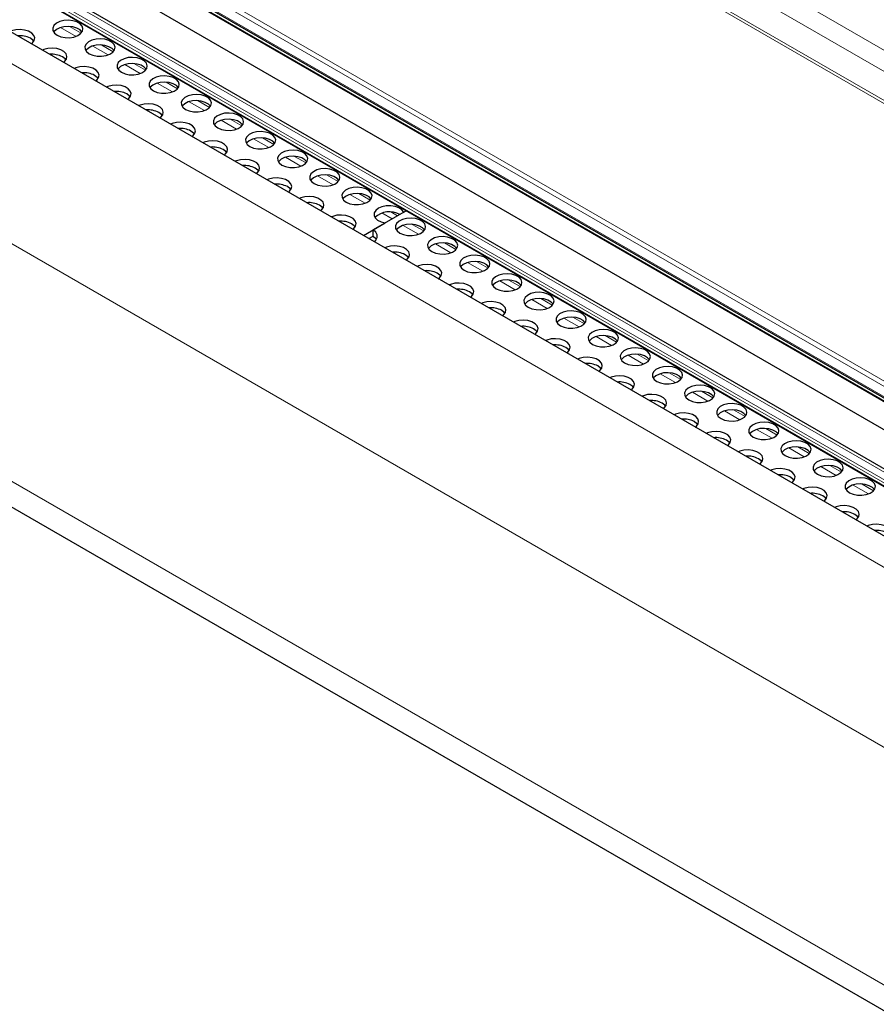
# Model space of a CAD drawing. Units: millimetres. Extents: x 0 to 841, y 0 to 594.
# Drawn here: x 394 to 403, y 230 to 240 of the extents above; entities that cross this region are included whole.
import ezdxf

# ---------------------------------------------------------------- set-up
doc = ezdxf.new("R2010")
doc.units = ezdxf.units.MM

msp = doc.modelspace()

# ---------------------------------------------------------------- linework, layer by layer
at = {"color": 7, "linetype": 'Continuous', "lineweight": 0}
for p, q in [((346.8764878, 272.5766122), (480.7880916, 195.2710889)), ((346.7935495, 272.398102), (480.6161796, 195.1439421)), ((480.3658476, 194.9503244), (346.5736441, 272.1869194)), ((346.5982107, 272.2050801), (480.3915808, 194.9678116)), ((479.9958589, 190.2635544), (339.6566247, 271.2796699)), ((481.7635989, 190.1363364), (341.4248772, 271.152156)), ((481.7797698, 190.1596665), (341.4390251, 271.176654)), ((481.8303798, 190.2120849), (341.5097306, 271.2174714)), ((481.7494578, 190.1118387), (341.4248772, 271.1194948)), ((479.4720984, 192.4777574), (344.092267, 270.6308705)), ((479.4962333, 192.5200539), (344.1164019, 270.673167)), ((479.4617808, 192.3747637), (344.0819494, 270.5278768)), ((344.1708691, 270.433097), (479.5507006, 192.2799839)), ((479.7357825, 188.5124838), (339.4166979, 269.5169672)), ((479.7349666, 186.0003076), (339.4166979, 267.0043199)), ((394.5401396, 240.2770751), (394.3778051, 240.3707888)), ((394.5945242, 240.3109947), (394.4730098, 240.3811435)), ((394.8795515, 240.0811368), (394.717217, 240.1748505)), ((394.9339361, 240.1150564), (394.8124217, 240.1852052)), ((395.2189618, 239.8851994), (395.0566273, 239.9789131)), ((395.2733464, 239.919119), (395.1518337, 239.9892668)), ((395.5583737, 239.6892611), (395.3960392, 239.7829748)), ((395.6127583, 239.7231807), (395.4912439, 239.7933295)), ((395.8977857, 239.4933227), (395.7354512, 239.5870364)), ((395.9521686, 239.5272433), (395.8306559, 239.5973911)), ((396.2371959, 239.2973854), (396.0748614, 239.3910991)), ((396.2915805, 239.331305), (396.1700661, 239.4014537)), ((396.5766079, 239.101447), (396.4142734, 239.1951607)), ((396.6309925, 239.1353666), (396.5094781, 239.2055154)), ((396.9704027, 238.9394292), (396.84889, 239.0095771)), ((396.9160181, 238.9055096), (396.7536836, 238.9992233)), ((397.2554301, 238.7095713), (397.0930956, 238.803285)), ((397.3098147, 238.7434909), (397.1883003, 238.8136397)), ((397.594842, 238.5136329), (397.4325075, 238.6073467)), ((397.6492249, 238.5475535), (397.5277122, 238.6177013)), ((397.8802706, 238.3488585), (397.7719178, 238.4114093)), ((397.9368418, 238.3815159), (397.8671225, 238.421764)), ((398.1605269, 238.18707), (397.9981924, 238.2807837)), ((398.2149107, 238.2209901), (398.0933971, 238.2911384)), ((398.499938, 237.9911322), (398.3376035, 238.0848459)), ((398.5543218, 238.0250522), (398.4328082, 238.0952005)), ((398.8393491, 237.7951943), (398.6770146, 237.888908)), ((398.8937337, 237.8291139), (398.7722201, 237.8992622)), ((399.1787602, 237.5992564), (399.0164257, 237.6929701)), ((399.2331448, 237.633176), (399.1116312, 237.7033243)), ((399.5181713, 237.4033186), (399.3558377, 237.4970318)), ((399.5725559, 237.4372382), (399.4510423, 237.5073865)), ((399.8575832, 237.2073802), (399.6952488, 237.3010939)), ((399.911967, 237.2413003), (399.7904534, 237.3114486)), ((400.1969943, 237.0114424), (400.0346599, 237.1051561)), ((400.2513781, 237.0453625), (400.1298645, 237.1155108)), ((400.5364054, 236.8155045), (400.374071, 236.9092182)), ((400.5907901, 236.8494241), (400.4692765, 236.9195724)), ((400.9302012, 236.6534863), (400.8086876, 236.7236346)), ((400.8758165, 236.6195667), (400.7134821, 236.7132804)), ((401.2152276, 236.4236288), (401.052894, 236.517342)), ((401.2696123, 236.4575484), (401.1480987, 236.5276967)), ((401.5546396, 236.2276905), (401.3923051, 236.3214042)), ((401.6090234, 236.2616106), (401.4875098, 236.3317589)), ((401.8940507, 236.0317526), (401.7317162, 236.1254663)), ((401.9484345, 236.0656727), (401.8269209, 236.135821)), ((402.2334618, 235.8358148), (402.0711273, 235.9295285)), ((402.2878456, 235.8697348), (402.166332, 235.9398831)), ((402.5728729, 235.6398769), (402.4105384, 235.7335906)), ((402.6272575, 235.6737965), (402.5057439, 235.7439448)), ((402.912284, 235.443939), (402.7499503, 235.5376523)), ((402.9666686, 235.4778586), (402.845155, 235.5480069))]:
    msp.add_line(p, q, dxfattribs=at)
at = {"color": 7, "linetype": 'Continuous', "lineweight": 30}
for p, q in [((480.1682497, 190.494874), (339.8900373, 271.4757622)), ((481.8572728, 190.230374), (341.5597269, 271.2224232)), ((341.4290245, 271.1103406), (481.7467806, 190.1066242)), ((344.0884097, 270.5099434), (479.4682411, 192.3568302)), ((344.1788804, 270.4191709), (479.5587118, 192.2660578)), ((344.3049973, 270.0503266), (479.6791776, 191.9004757)), ((339.5824126, 266.638042), (479.7583598, 185.7161902)), ((398.0299964, 238.4352928), (397.6780534, 238.2321204)), ((398.0023076, 238.4193084), (398.0299964, 238.4352928)), ((397.5770088, 238.1737886), (397.8063484, 238.3061835)), ((397.6780534, 238.166797), (397.6780534, 238.2321204)), ((397.6335868, 238.141127), (397.6780534, 238.166797))]:
    msp.add_line(p, q, dxfattribs=at)
at = {"color": 7, "linetype": 'Continuous', "lineweight": 30, "flags": 128}
for points in [[(394.3405085, 240.2894677), (394.378879, 240.2731173), (394.4238969, 240.2640244), (394.4715599, 240.2629967), (394.5176298, 240.2701217), (394.5580149, 240.2847718), (394.5891243, 240.3056409), (394.6081949, 240.3308749), (394.6135341, 240.3582354), (394.6046664, 240.3852875), (394.5823808, 240.409629), (394.5486566, 240.4290976), (394.5064895, 240.4419638), (394.459629, 240.447083), (394.4122357, 240.4439998), (394.3685227, 240.4329915), (394.3323725, 240.4150324), (394.3069967, 240.3917176), (394.2946527, 240.365123), (394.296433, 240.3376077), (394.3121841, 240.3116195), (394.3405085, 240.2894677)], [(394.6033076, 240.3221188), (394.5823808, 240.3443056), (394.5486566, 240.3637742), (394.5064895, 240.3766404), (394.459629, 240.3817596), (394.4122357, 240.3786764), (394.3685227, 240.3676681), (394.3323725, 240.349709), (394.3069967, 240.3263942), (394.303979, 240.3221178)], [(394.0691115, 240.1988547), (394.0800056, 240.2076702), (394.0990745, 240.2329052), (394.1044154, 240.2602648), (394.0955477, 240.2873168), (394.0732604, 240.3116594), (394.0395362, 240.3311279), (393.9973708, 240.3439931), (393.9505102, 240.3491123), (393.9031153, 240.3460301), (393.8594039, 240.3350209), (393.8441333, 240.3287318)], [(394.0941888, 240.2241482), (394.0859904, 240.2346503), (394.0576661, 240.2568021)], [(394.6799188, 240.0935303), (394.7182909, 240.077179), (394.7633088, 240.0680861), (394.8109719, 240.0670583), (394.8570401, 240.0741843), (394.8974252, 240.0888344), (394.9285363, 240.1097025), (394.9476052, 240.1349375), (394.9529461, 240.1622971), (394.9440784, 240.1893491), (394.9217911, 240.2136916), (394.8880669, 240.2331602), (394.8459015, 240.2460254), (394.7990409, 240.2511446), (394.751646, 240.2480624), (394.7079346, 240.2370532), (394.6717844, 240.2190941), (394.646407, 240.1957802), (394.634063, 240.1691856), (394.6358433, 240.1416704), (394.6515961, 240.1156811), (394.6799188, 240.0935303)], [(394.4085217, 240.0029173), (394.4194158, 240.0117329), (394.4384864, 240.0369669), (394.4438273, 240.0643265), (394.4349579, 240.0913795), (394.4126723, 240.115721), (394.3789481, 240.1351896), (394.336781, 240.1480558), (394.2899205, 240.153175), (394.2425272, 240.1500918), (394.1988159, 240.1390825), (394.1835435, 240.1327945)], [(394.9427195, 240.1261805), (394.9217911, 240.1483682), (394.8880669, 240.1678368), (394.8459015, 240.180702), (394.7990409, 240.1858212), (394.751646, 240.182739), (394.7079346, 240.1717298), (394.6717844, 240.1537707), (394.646407, 240.1304568), (394.6433909, 240.1261795)], [(394.4335991, 240.0282108), (394.4254024, 240.038712), (394.397078, 240.0608638)], [(395.0193307, 239.897592), (395.0577029, 239.8812406), (395.1027208, 239.8721477), (395.1503838, 239.87112), (395.196452, 239.878246), (395.2368371, 239.8928961), (395.2679465, 239.9137652), (395.2870171, 239.9389992), (395.2923563, 239.9663597), (395.2834886, 239.9934117), (395.261203, 240.0177533), (395.2274788, 240.0372219), (395.1853117, 240.050088), (395.1384512, 240.0552073), (395.0910579, 240.052124), (395.0473466, 240.0411148), (395.0111964, 240.0231557), (394.9858189, 239.9998419), (394.9734749, 239.9732473), (394.9752552, 239.945732), (394.9910063, 239.9197437), (395.0193307, 239.897592)], [(394.7479337, 239.806979), (394.7588278, 239.8157945), (394.7778984, 239.8410286), (394.7832376, 239.8683891), (394.7743699, 239.8954411), (394.7520843, 239.9197827), (394.7183584, 239.9392522), (394.676193, 239.9521174), (394.6293324, 239.9572366), (394.5819391, 239.9541534), (394.5382261, 239.9431452), (394.5229555, 239.9368561)], [(395.2821298, 239.9302431), (395.261203, 239.9524299), (395.2274788, 239.9718985), (395.1853117, 239.9847646), (395.1384512, 239.9898839), (395.0910579, 239.9868006), (395.0473466, 239.9757914), (395.0111964, 239.9578323), (394.9858189, 239.9345185), (394.9828029, 239.9302411)], [(394.773011, 239.8322725), (394.7648126, 239.8427746), (394.73649, 239.8649254)], [(395.358741, 239.7016546), (395.3971131, 239.6853033), (395.442131, 239.6762103), (395.4897941, 239.6751826), (395.5358623, 239.6823086), (395.5762491, 239.6969578), (395.6073585, 239.7178268), (395.6264274, 239.7430618), (395.6317683, 239.7704214), (395.6229006, 239.7974734), (395.6006133, 239.8218159), (395.5668891, 239.8412845), (395.5247237, 239.8541497), (395.4778631, 239.8592689), (395.4304682, 239.8561867), (395.3867568, 239.8451774), (395.3506066, 239.8272184), (395.3252309, 239.8039036), (395.3128869, 239.777309), (395.3146672, 239.7497937), (395.3304183, 239.7238054), (395.358741, 239.7016546)], [(395.0873456, 239.6110406), (395.098238, 239.6198572), (395.1173086, 239.6450912), (395.1226495, 239.6724507), (395.1137818, 239.6995028), (395.0914945, 239.7238453), (395.0577703, 239.7433139), (395.0156049, 239.7561791), (394.9687444, 239.7612983), (394.9213494, 239.758216), (394.8776381, 239.7472068), (394.8623674, 239.7409178)], [(395.6215417, 239.7343047), (395.6006133, 239.7564925), (395.5668891, 239.7759611), (395.5247237, 239.7888263), (395.4778631, 239.7939455), (395.4304682, 239.7908633), (395.3867568, 239.7798541), (395.3506066, 239.761895), (395.3252309, 239.7385802), (395.3222131, 239.7343038)], [(395.1124213, 239.6363351), (395.1042246, 239.6468363), (395.0759002, 239.6689881)], [(395.6981529, 239.5057162), (395.7365251, 239.4893649), (395.781543, 239.480272), (395.829206, 239.4792443), (395.8752742, 239.4863703), (395.9156593, 239.5010204), (395.9467687, 239.5218894), (395.9658393, 239.5471235), (395.9711802, 239.574483), (395.9623108, 239.601536), (395.9400252, 239.6258776), (395.906301, 239.6453462), (395.8641356, 239.6582114), (395.8172734, 239.6633315), (395.7698801, 239.6602483), (395.7261688, 239.6492391), (395.6900186, 239.63128), (395.6646411, 239.6079662), (395.6522971, 239.5813716), (395.6540774, 239.5538563), (395.6698285, 239.527868), (395.6981529, 239.5057162)], [(395.4267559, 239.4151033), (395.43765, 239.4239188), (395.4567206, 239.4491528), (395.4620598, 239.4765134), (395.4531921, 239.5035654), (395.4309065, 239.527907), (395.3971823, 239.5473755), (395.3550152, 239.5602417), (395.3081546, 239.5653609), (395.2607613, 239.5622777), (395.2170483, 239.5512694), (395.2017777, 239.5449804)], [(395.960952, 239.5383674), (395.9400252, 239.5605542), (395.906301, 239.5800228), (395.8641356, 239.592888), (395.8172734, 239.5980081), (395.7698801, 239.5949249), (395.7261688, 239.5839157), (395.6900186, 239.5659566), (395.6646411, 239.5426428), (395.6616251, 239.5383654)], [(395.4518332, 239.4403967), (395.4436348, 239.4508989), (395.4153122, 239.4730497)], [(396.0375649, 239.3097779), (396.0759353, 239.2934276), (396.1209532, 239.2843346), (396.1686163, 239.2833069), (396.2146845, 239.2904329), (396.2550713, 239.305082), (396.2861807, 239.3259511), (396.3052513, 239.3511851), (396.3105905, 239.3785457), (396.3017228, 239.4055977), (396.2794372, 239.4299392), (396.245713, 239.4494078), (396.2035459, 239.462274), (396.1566853, 239.4673932), (396.109292, 239.46431), (396.065579, 239.4533017), (396.0294288, 239.4353426), (396.0040531, 239.4120278), (395.9917091, 239.3854332), (395.9934894, 239.357918), (396.0092405, 239.3319297), (396.0375649, 239.3097779)], [(395.7661678, 239.2191649), (395.7770619, 239.2279805), (395.7961308, 239.2532155), (395.8014717, 239.280575), (395.792604, 239.307627), (395.7703167, 239.3319696), (395.7365925, 239.3514382), (395.6944271, 239.3643033), (395.6475666, 239.3694226), (395.6001716, 239.3663403), (395.5564603, 239.3553311), (395.5411896, 239.3490421)], [(396.3003639, 239.342429), (396.2794372, 239.3646158), (396.245713, 239.3840844), (396.2035459, 239.3969506), (396.1566853, 239.4020698), (396.109292, 239.3989866), (396.065579, 239.3879783), (396.0294288, 239.3700192), (396.0040531, 239.3467044), (396.0010353, 239.3424281)], [(395.7912452, 239.2444584), (395.7830468, 239.2549606), (395.7547224, 239.2771124)], [(396.3769751, 239.1138405), (396.4153473, 239.0974892), (396.4603652, 239.0883963), (396.5080282, 239.0873686), (396.5540964, 239.0944946), (396.5944815, 239.1091447), (396.6255926, 239.1300128), (396.6446615, 239.1552478), (396.6500024, 239.1826073), (396.6411347, 239.2096593), (396.6188474, 239.2340019), (396.5851232, 239.2534705), (396.5429578, 239.2663356), (396.4960973, 239.2714548), (396.4487023, 239.2683726), (396.404991, 239.2573634), (396.3688408, 239.2394043), (396.3434633, 239.2160905), (396.3311193, 239.1894959), (396.3328996, 239.1619806), (396.3486524, 239.1359913), (396.3769751, 239.1138405)], [(396.1055781, 239.0232275), (396.1164722, 239.0320431), (396.1355428, 239.0572771), (396.1408836, 239.0846367), (396.1320143, 239.1116897), (396.1097287, 239.1360312), (396.0760045, 239.1554998), (396.0338374, 239.168366), (395.9869768, 239.1734852), (395.9395835, 239.170402), (395.8958722, 239.1593928), (395.8805999, 239.1531047)], [(396.6397759, 239.1464907), (396.6188474, 239.1686785), (396.5851232, 239.1881471), (396.5429578, 239.2010122), (396.4960973, 239.2061315), (396.4487023, 239.2030492), (396.404991, 239.19204), (396.3688408, 239.1740809), (396.3434633, 239.1507671), (396.3404473, 239.1464897)], [(396.1306554, 239.048521), (396.1224587, 239.0590222), (396.0941344, 239.081174)], [(396.7163871, 238.9179022), (396.7547575, 238.9015518), (396.7997771, 238.8924579), (396.8474402, 238.8914302), (396.8935083, 238.8985562), (396.9338935, 238.9132063), (396.9650029, 238.9340754), (396.9840735, 238.9593094), (396.9894127, 238.9866699), (396.980545, 239.013722), (396.9582594, 239.0380635), (396.9245352, 239.0575321), (396.8823681, 239.0703983), (396.8355075, 239.0755175), (396.7881142, 239.0724343), (396.7444012, 239.061426), (396.7082527, 239.043466), (396.6828753, 239.0201521), (396.6705313, 238.9935575), (396.6723116, 238.9660422), (396.6880627, 238.940054), (396.7163871, 238.9179022)], [(396.9791861, 238.9505533), (396.9582594, 238.9727401), (396.9245352, 238.9922087), (396.8823681, 239.0050749), (396.8355075, 239.0101941), (396.7881142, 239.0071109), (396.7444012, 238.9961026), (396.7082527, 238.9781426), (396.6828753, 238.9548287), (396.6798592, 238.9505514)], [(396.44499, 238.8272892), (396.4558841, 238.8361048), (396.474953, 238.8613398), (396.4802939, 238.8886993), (396.4714262, 238.9157513), (396.4491406, 238.9400929), (396.4154147, 238.9595625), (396.3732493, 238.9724276), (396.3263888, 238.9775468), (396.2789955, 238.9744636), (396.2352825, 238.9634554), (396.2200118, 238.9571663)], [(396.4700674, 238.8525827), (396.461869, 238.8630848), (396.4335446, 238.8852366)], [(397.0557973, 238.7219648), (397.0941695, 238.7056135), (397.1391874, 238.6965206), (397.1868504, 238.6954928), (397.2329186, 238.7026189), (397.2733054, 238.717268), (397.3044148, 238.738137), (397.3234837, 238.763372), (397.3288246, 238.7907316), (397.3199569, 238.8177836), (397.2976696, 238.8421262), (397.2639454, 238.8615947), (397.22178, 238.8744599), (397.1749195, 238.8795791), (397.1275245, 238.8764969), (397.0838132, 238.8654877), (397.047663, 238.8475286), (397.0222872, 238.8242138), (397.0099432, 238.7976192), (397.0117235, 238.7701039), (397.0274746, 238.7441156), (397.0557973, 238.7219648)], [(397.3185981, 238.754615), (397.2976696, 238.7768028), (397.2639454, 238.7962713), (397.22178, 238.8091365), (397.1749195, 238.8142557), (397.1275245, 238.8111735), (397.0838132, 238.8001643), (397.047663, 238.7822052), (397.0222872, 238.7588904), (397.0192695, 238.754614)], [(396.784402, 238.6313509), (396.7952944, 238.6401674), (396.814365, 238.6654014), (396.8197058, 238.692761), (396.8108381, 238.719813), (396.7885509, 238.7441555), (396.7548267, 238.7636241), (396.7126613, 238.7764893), (396.665799, 238.7816095), (396.6184057, 238.7785263), (396.5746944, 238.767517), (396.5594238, 238.761228)], [(396.8094776, 238.6566453), (396.8012809, 238.6671465), (396.7729566, 238.6892983)], [(397.3952093, 238.5260265), (397.4335814, 238.5096752), (397.4785993, 238.5005822), (397.5262624, 238.4995545), (397.5723305, 238.5066805), (397.6127157, 238.5213306), (397.6438251, 238.5421997), (397.6628957, 238.5674337), (397.6682365, 238.5947933), (397.6593672, 238.6218463), (397.6370816, 238.6461878), (397.6033574, 238.6656564), (397.561192, 238.6785216), (397.5143297, 238.6836418), (397.4669364, 238.6805586), (397.4232251, 238.6695493), (397.3870749, 238.6515902), (397.3616975, 238.6282764), (397.3493535, 238.6016818), (397.3511338, 238.5741665), (397.3668849, 238.5481783), (397.3952093, 238.5260265)], [(397.6580083, 238.5586776), (397.6370816, 238.5808644), (397.6033574, 238.600333), (397.561192, 238.6131982), (397.5143297, 238.6183184), (397.4669364, 238.6152352), (397.4232251, 238.6042259), (397.3870749, 238.5862668), (397.3616975, 238.562953), (397.3586814, 238.5586756)], [(397.1238122, 238.4354135), (397.1347063, 238.444229), (397.1537769, 238.4694631), (397.1591161, 238.4968236), (397.1502484, 238.5238756), (397.1279628, 238.5482172), (397.0942386, 238.5676858), (397.0520715, 238.5805519), (397.005211, 238.5856711), (396.9578177, 238.5825879), (396.9141047, 238.5715797), (396.898834, 238.5652906)], [(397.1488896, 238.460707), (397.1406912, 238.4712091), (397.1123685, 238.4933599)], [(398.0023076, 238.4193084), (397.9832353, 238.4445434), (397.9521276, 238.4654134), (397.9117425, 238.4800616), (397.8656709, 238.4871857), (397.8180113, 238.486156), (397.7729917, 238.4770621), (397.7346195, 238.4607127), (397.7062985, 238.4385609), (397.6905457, 238.4125717), (397.6887621, 238.3850583), (397.7011094, 238.3584657), (397.7264835, 238.3351519), (397.7626354, 238.3171937), (397.8063484, 238.3061835)], [(397.4632242, 238.2394751), (397.4741183, 238.2482907), (397.4931872, 238.2735257), (397.498528, 238.3008853), (397.4896603, 238.3279373), (397.4673731, 238.3522798), (397.4336489, 238.3717484), (397.3914835, 238.3846136), (397.3446229, 238.3897328), (397.2972279, 238.3866506), (397.2535166, 238.3756413), (397.238246, 238.3693523)], [(397.4883015, 238.2647686), (397.4801031, 238.2752708), (397.4517788, 238.2974226)], [(397.960895, 238.199463), (397.9992663, 238.1831122), (398.0442842, 238.1740193), (398.0919472, 238.1729916), (398.1380154, 238.1801176), (398.1784014, 238.1947672), (398.2095108, 238.2156363), (398.2285814, 238.2408703), (398.2339214, 238.2682303), (398.2250529, 238.2952828), (398.2027673, 238.3196244), (398.1690423, 238.3390935), (398.1268769, 238.3519586), (398.0800155, 238.3570783), (398.0326222, 238.3539951), (397.98891, 238.3429864), (397.9527598, 238.3250273), (397.9273832, 238.301713), (397.9150392, 238.2751184), (397.9168195, 238.2476031), (397.9325706, 238.2216148), (397.960895, 238.199463)], [(398.2236941, 238.2321142), (398.2027673, 238.254301), (398.1690423, 238.2737701), (398.1268769, 238.2866352), (398.0800155, 238.2917549), (398.0326222, 238.2886717), (397.98891, 238.277663), (397.9527598, 238.2597039), (397.9273832, 238.2363896), (397.9243663, 238.2321127)], [(397.6894979, 238.1088501), (397.7074761, 238.1248734), (397.7229448, 238.152358), (397.7229474, 238.1812577), (397.7074786, 238.2087414), (397.6780534, 238.2321204)], [(397.6780534, 238.166797), (397.7074786, 238.143418), (397.7145753, 238.1341435)], [(398.3003061, 238.0035252), (398.3386774, 237.9871744), (398.3836953, 237.9780814), (398.4313583, 237.9770537), (398.4774274, 237.9841792), (398.5178125, 237.9988293), (398.5489219, 238.0196984), (398.5679925, 238.0449324), (398.5733325, 238.0722925), (398.5644648, 238.0993445), (398.5421784, 238.1236865), (398.5084542, 238.1431551), (398.466288, 238.1560208), (398.4194274, 238.16114), (398.3720333, 238.1580573), (398.3283211, 238.1470485), (398.2921709, 238.1290894), (398.2667943, 238.1057751), (398.2544503, 238.0791805), (398.2562306, 238.0516653), (398.2719817, 238.025677), (398.3003061, 238.0035252)], [(398.563106, 238.0361758), (398.5421784, 238.0583631), (398.5084542, 238.0778317), (398.466288, 238.0906974), (398.4194274, 238.0958166), (398.3720333, 238.0927339), (398.3283211, 238.0817251), (398.2921709, 238.0637661), (398.2667943, 238.0404517), (398.2637774, 238.0361749)], [(398.028909, 237.9129122), (398.0398032, 237.9217278), (398.0588729, 237.9469623), (398.0642129, 237.9743223), (398.0553452, 238.0013743), (398.0330588, 238.0257164), (397.9993346, 238.045185), (397.9571684, 238.0580506), (397.9103078, 238.0631699), (397.8629137, 238.0600871), (397.8192023, 238.0490779), (397.8039308, 238.0427894)], [(398.0539864, 237.9382057), (398.0457889, 237.9487074), (398.0174645, 237.9708592)], [(398.6397172, 237.8075873), (398.6780885, 237.7912365), (398.7231064, 237.7821436), (398.7707703, 237.7811154), (398.8168385, 237.7882414), (398.8572236, 237.8028915), (398.8883339, 237.8237601), (398.9074036, 237.8489946), (398.9127436, 237.8763546), (398.9038759, 237.9034066), (398.8815895, 237.9277487), (398.8478653, 237.9472173), (398.8056991, 237.9600829), (398.7588385, 237.9652021), (398.7114444, 237.9621194), (398.6677322, 237.9511107), (398.6315828, 237.9331511), (398.6062054, 237.9098373), (398.5938614, 237.8832427), (398.5956417, 237.8557274), (398.6113937, 237.8297386), (398.6397172, 237.8075873)], [(398.3683201, 237.7169744), (398.3792143, 237.7257899), (398.398284, 237.7510244), (398.4036249, 237.778384), (398.3947563, 237.8054365), (398.3724699, 237.8297785), (398.3387457, 237.8492471), (398.2965795, 237.8621128), (398.2497189, 237.867232), (398.2023248, 237.8641493), (398.1586134, 237.8531401), (398.1433419, 237.8468515)], [(398.9025171, 237.840238), (398.8815895, 237.8624253), (398.8478653, 237.8818939), (398.8056991, 237.8947595), (398.7588385, 237.8998787), (398.7114444, 237.896796), (398.6677322, 237.8857873), (398.6315828, 237.8678277), (398.6062054, 237.8445139), (398.6031885, 237.840237)], [(398.3933975, 237.7422678), (398.3852, 237.7527695), (398.3568756, 237.7749213)], [(398.9791283, 237.6116495), (399.0175005, 237.5952982), (399.0625184, 237.5862052), (399.1101814, 237.5851775), (399.1562496, 237.5923035), (399.1966355, 237.6069531), (399.227745, 237.6278222), (399.2468147, 237.6530567), (399.2521547, 237.6804168), (399.243287, 237.7074688), (399.2210006, 237.7318108), (399.1872764, 237.7512794), (399.1451102, 237.7641451), (399.0982496, 237.7692643), (399.0508555, 237.7661816), (399.0071441, 237.7551723), (398.9709939, 237.7372132), (398.9456165, 237.7138994), (398.9332725, 237.6873048), (398.9350536, 237.6597891), (398.9508048, 237.6338008), (398.9791283, 237.6116495)], [(398.7077321, 237.521036), (398.7186254, 237.5298521), (398.737696, 237.5550861), (398.743036, 237.5824461), (398.7341674, 237.6094986), (398.7118819, 237.6338402), (398.6781568, 237.6533093), (398.6359914, 237.6661744), (398.58913, 237.6712941), (398.5417367, 237.6682109), (398.4980245, 237.6572022), (398.4827539, 237.6509132)], [(399.2419282, 237.6443001), (399.2210006, 237.6664874), (399.1872764, 237.685956), (399.1451102, 237.6988217), (399.0982496, 237.7039409), (399.0508555, 237.7008582), (399.0071441, 237.6898489), (398.9709939, 237.6718898), (398.9456165, 237.648576), (398.9426005, 237.6442987)], [(398.7328086, 237.54633), (398.7246111, 237.5568317), (398.6962875, 237.578983)], [(399.3185394, 237.4157116), (399.3569116, 237.3993603), (399.4019295, 237.3902674), (399.4495925, 237.3892396), (399.4956607, 237.3963657), (399.5360466, 237.4110153), (399.5671561, 237.4318843), (399.5862258, 237.4571188), (399.5915667, 237.4844784), (399.5826981, 237.5115309), (399.5604117, 237.535873), (399.5266875, 237.5553415), (399.4845213, 237.5682072), (399.4376607, 237.5733264), (399.3902666, 237.5702437), (399.3465552, 237.5592345), (399.310405, 237.5412754), (399.2850284, 237.5179611), (399.2726845, 237.4913665), (399.2744647, 237.4638512), (399.2902159, 237.4378629), (399.3185394, 237.4157116)], [(399.0471432, 237.3250982), (399.0580365, 237.3339142), (399.0771071, 237.3591482), (399.0824471, 237.3865083), (399.0735794, 237.4135603), (399.051293, 237.4379023), (399.0175687, 237.4573709), (398.9754025, 237.4702366), (398.9285411, 237.4753563), (398.8811478, 237.4722731), (398.8374356, 237.4612643), (398.822165, 237.4549753)], [(399.5813393, 237.4483623), (399.5604117, 237.4705496), (399.5266875, 237.4900181), (399.4845213, 237.5028838), (399.4376607, 237.508003), (399.3902666, 237.5049203), (399.3465552, 237.4939111), (399.310405, 237.475952), (399.2850284, 237.4526377), (399.2820116, 237.4483608)], [(399.0722197, 237.3503921), (399.0640222, 237.3608938), (399.0356986, 237.3830451)], [(399.6579513, 237.2197733), (399.6963227, 237.2034225), (399.7413406, 237.1943295), (399.7890036, 237.1933018), (399.8350718, 237.2004278), (399.8754577, 237.2150774), (399.9065672, 237.2359465), (399.9256369, 237.261181), (399.9309778, 237.2885406), (399.9221092, 237.3155931), (399.8998237, 237.3399346), (399.8660986, 237.3594037), (399.8239332, 237.3722689), (399.7770718, 237.3773886), (399.7296785, 237.3743054), (399.6859663, 237.3632966), (399.6498161, 237.3453375), (399.6244395, 237.3220232), (399.6120956, 237.2954286), (399.6138758, 237.2679133), (399.629627, 237.2419251), (399.6579513, 237.2197733)], [(399.3865543, 237.1291603), (399.3974484, 237.1379759), (399.4165182, 237.1632104), (399.4218582, 237.1905704), (399.4129905, 237.2176224), (399.3907041, 237.2419645), (399.3569798, 237.2614331), (399.3148136, 237.2742987), (399.267953, 237.2794179), (399.2205589, 237.2763352), (399.1768467, 237.2653265), (399.1615761, 237.2590374)], [(399.9207504, 237.2524244), (399.8998237, 237.2746112), (399.8660986, 237.2940803), (399.8239332, 237.3069455), (399.7770718, 237.3120652), (399.7296785, 237.308982), (399.6859663, 237.2979732), (399.6498161, 237.2800141), (399.6244395, 237.2566998), (399.6214227, 237.2524229)], [(399.4116317, 237.1544538), (399.4034333, 237.1649559), (399.3751097, 237.1871072)], [(399.9973624, 237.0238354), (400.0357338, 237.0074846), (400.0807517, 236.9983917), (400.1284147, 236.9973639), (400.1744829, 237.00449), (400.2148688, 237.0191396), (400.2459783, 237.0400086), (400.2650489, 237.0652426), (400.2703889, 237.0926027), (400.2615212, 237.1196547), (400.2392348, 237.1439968), (400.2055105, 237.1634653), (400.1633443, 237.176331), (400.1164829, 237.1814507), (400.0690896, 237.1783675), (400.0253774, 237.1673588), (399.9892272, 237.1493997), (399.9638506, 237.1260854), (399.9515067, 237.0994908), (399.9532869, 237.0719755), (399.9690381, 237.0459872), (399.9973624, 237.0238354)], [(399.7259654, 236.9332224), (399.7368595, 236.942038), (399.7559293, 236.9672725), (399.7612693, 236.9946325), (399.7524016, 237.0216846), (399.7301152, 237.0460266), (399.6963909, 237.0654952), (399.6542247, 237.0783609), (399.6073641, 237.0834801), (399.55997, 237.0803974), (399.5162578, 237.0693886), (399.5009872, 237.0630996)], [(400.2601615, 237.0564865), (400.2392348, 237.0786734), (400.2055105, 237.0981419), (400.1633443, 237.1110076), (400.1164829, 237.1161273), (400.0690896, 237.1130441), (400.0253774, 237.1020354), (399.9892272, 237.0840763), (399.9638506, 237.060762), (399.9608338, 237.0564851)], [(399.7510428, 236.9585159), (399.7428444, 236.9690181), (399.7145208, 236.9911694)], [(400.3367735, 236.8278976), (400.3751449, 236.8115467), (400.4201628, 236.8024538), (400.4678266, 236.8014256), (400.5138948, 236.8085516), (400.5542799, 236.8232017), (400.5853894, 236.8440708), (400.60446, 236.8693048), (400.6098, 236.8966648), (400.6009323, 236.9237169), (400.5786459, 236.9480589), (400.5449216, 236.9675275), (400.5027554, 236.9803932), (400.4558948, 236.9855124), (400.4085007, 236.9824297), (400.3647885, 236.9714209), (400.3286383, 236.9534618), (400.3032617, 236.9301475), (400.2909178, 236.9035529), (400.292698, 236.8760376), (400.30845, 236.8500489), (400.3367735, 236.8278976)], [(400.0653765, 236.7372846), (400.0762706, 236.7461001), (400.0953404, 236.7713346), (400.1006812, 236.7986942), (400.0918127, 236.8257467), (400.0695263, 236.8500888), (400.035802, 236.8695573), (399.9936358, 236.882423), (399.9467752, 236.8875422), (399.8993811, 236.8844595), (399.8556698, 236.8734503), (399.8403983, 236.8671617)], [(400.5995735, 236.8605482), (400.5786459, 236.8827355), (400.5449216, 236.9022041), (400.5027554, 236.9150698), (400.4558948, 236.920189), (400.4085007, 236.9171063), (400.3647885, 236.9060975), (400.3286383, 236.8881384), (400.3032617, 236.8648241), (400.3002449, 236.8605472)], [(400.0904539, 236.7625781), (400.0822563, 236.7730797), (400.0539319, 236.7952315)], [(400.6761846, 236.6319597), (400.714556, 236.6156089), (400.7595747, 236.6065155), (400.8072377, 236.6054877), (400.8533059, 236.6126138), (400.893691, 236.6272638), (400.9248013, 236.6481324), (400.9438711, 236.6733669), (400.9492111, 236.700727), (400.9403434, 236.727779), (400.918057, 236.7521211), (400.8843327, 236.7715896), (400.8421665, 236.7844553), (400.7953059, 236.7895745), (400.7479118, 236.7864918), (400.7041996, 236.7754831), (400.6680503, 236.7575235), (400.6426728, 236.7342096), (400.6303289, 236.707615), (400.63211, 236.6800993), (400.6478611, 236.654111), (400.6761846, 236.6319597)], [(400.9389846, 236.6646103), (400.918057, 236.6867977), (400.8843327, 236.7062662), (400.8421665, 236.7191319), (400.7953059, 236.7242511), (400.7479118, 236.7211684), (400.7041996, 236.7101597), (400.6680503, 236.6922001), (400.6426728, 236.6688862), (400.6396568, 236.6646089)], [(400.4047876, 236.5413467), (400.4156817, 236.5501623), (400.4347515, 236.5753968), (400.4400923, 236.6027563), (400.4312238, 236.6298089), (400.4089382, 236.6541504), (400.3752131, 236.6736195), (400.3330477, 236.6864847), (400.2861863, 236.6916044), (400.2387931, 236.6885212), (400.1950809, 236.6775124), (400.1798094, 236.6712239)], [(400.429865, 236.5666402), (400.4216674, 236.5771419), (400.393343, 236.5992937)], [(401.0155957, 236.4360218), (401.0539679, 236.4196705), (401.0989858, 236.4105776), (401.1466488, 236.4095499), (401.192717, 236.4166759), (401.233103, 236.4313255), (401.2642124, 236.4521946), (401.2832822, 236.4774291), (401.2886222, 236.5047891), (401.2797545, 236.5318411), (401.2574681, 236.5561832), (401.2237438, 236.5756518), (401.1815776, 236.5885174), (401.134717, 236.5936367), (401.0873229, 236.5905539), (401.0436116, 236.5795447), (401.0074614, 236.5615856), (400.9820839, 236.5382718), (400.9697408, 236.5116767), (400.9715211, 236.4841614), (400.9872722, 236.4581731), (401.0155957, 236.4360218)], [(401.2783957, 236.4686725), (401.2574681, 236.4908598), (401.2237438, 236.5103284), (401.1815776, 236.523194), (401.134717, 236.5283133), (401.0873229, 236.5252305), (401.0436116, 236.5142213), (401.0074614, 236.4962622), (400.9820839, 236.4729484), (400.9790679, 236.468671)], [(400.7441995, 236.3454084), (400.7550928, 236.3542244), (400.7741634, 236.3794584), (400.7795034, 236.4068185), (400.7706357, 236.4338705), (400.7483493, 236.4582126), (400.7146251, 236.4776811), (400.6724588, 236.4905468), (400.6255974, 236.4956665), (400.5782042, 236.4925833), (400.534492, 236.4815746), (400.5192213, 236.4752855)], [(400.7692761, 236.3707023), (400.7610785, 236.381204), (400.732755, 236.4033553)], [(401.0836106, 236.1494705), (401.0945039, 236.1582866), (401.1135745, 236.1835206), (401.1189145, 236.2108806), (401.1100468, 236.2379327), (401.0877604, 236.2622747), (401.0540362, 236.2817433), (401.0118699, 236.294609), (400.9650094, 236.2997282), (400.9176153, 236.2966454), (400.8739031, 236.2856367), (400.8586324, 236.2793477)], [(401.3550068, 236.240084), (401.393379, 236.2237327), (401.4383969, 236.2146398), (401.4860599, 236.213612), (401.5321281, 236.220738), (401.5725141, 236.2353876), (401.6036235, 236.2562567), (401.6226933, 236.2814912), (401.6280341, 236.3088508), (401.6191656, 236.3359033), (401.59688, 236.3602448), (401.5631549, 236.3797139), (401.5209895, 236.3925791), (401.4741281, 236.3976988), (401.426734, 236.3946161), (401.3830227, 236.3836069), (401.3468725, 236.3656478), (401.3214959, 236.3423334), (401.3091519, 236.3157388), (401.3109322, 236.2882236), (401.3266833, 236.2622353), (401.3550068, 236.240084)], [(401.6178068, 236.2727346), (401.59688, 236.2949215), (401.5631549, 236.3143905), (401.5209895, 236.3272557), (401.4741281, 236.3323754), (401.426734, 236.3292927), (401.3830227, 236.3182835), (401.3468725, 236.3003244), (401.3214959, 236.27701), (401.318479, 236.2727332)], [(401.108688, 236.174764), (401.1004896, 236.1852662), (401.0721661, 236.2074175)], [(401.6944188, 236.0441456), (401.7327901, 236.0277948), (401.777808, 236.0187019), (401.825471, 236.0176742), (401.8715392, 236.0248002), (401.9119252, 236.0394498), (401.9430346, 236.0603189), (401.9621052, 236.0855529), (401.9674452, 236.1129129), (401.9585775, 236.1399649), (401.9362911, 236.164307), (401.9025669, 236.1837756), (401.8604006, 236.1966412), (401.8135392, 236.2017609), (401.766146, 236.1986777), (401.7224338, 236.187669), (401.6862836, 236.1697099), (401.660907, 236.1463956), (401.648563, 236.119801), (401.6503433, 236.0922857), (401.6660944, 236.0662974), (401.6944188, 236.0441456)], [(401.4230217, 235.9535327), (401.4339158, 235.9623482), (401.4529856, 235.9875827), (401.4583256, 236.0149428), (401.4494579, 236.0419948), (401.4271715, 236.0663368), (401.3934473, 236.0858054), (401.351281, 236.0986711), (401.3044205, 236.1037903), (401.2570264, 236.1007076), (401.2133142, 236.0896988), (401.1980435, 236.0834098)], [(401.9572179, 236.0767968), (401.9362911, 236.0989836), (401.9025669, 236.1184522), (401.8604006, 236.1313178), (401.8135392, 236.1364375), (401.766146, 236.1333543), (401.7224338, 236.1223456), (401.6862836, 236.1043865), (401.660907, 236.0810722), (401.6578901, 236.0767953)], [(401.4480991, 235.9788261), (401.4399007, 235.9893283), (401.4115772, 236.0114796)], [(402.0338299, 235.8482078), (402.0722012, 235.831857), (402.1172191, 235.822764), (402.1648821, 235.8217363), (402.2109512, 235.8288618), (402.2513363, 235.8435119), (402.2824457, 235.864381), (402.3015163, 235.889615), (402.3068563, 235.9169751), (402.2979886, 235.9440271), (402.2757022, 235.9683691), (402.241978, 235.9878377), (402.1998117, 236.0007034), (402.1529512, 236.0058226), (402.1055571, 236.0027399), (402.0618449, 235.9917311), (402.0256947, 235.973772), (402.0003181, 235.9504577), (401.9879741, 235.9238631), (401.9897544, 235.8963478), (402.0055055, 235.8703596), (402.0338299, 235.8482078)], [(401.7624328, 235.7575948), (401.7733269, 235.7664104), (401.7923967, 235.7916449), (401.7977367, 235.8190049), (401.788869, 235.8460569), (401.7665826, 235.870399), (401.7328584, 235.8898676), (401.6906921, 235.9027332), (401.6438316, 235.9078525), (401.5964375, 235.9047697), (401.5527261, 235.8937605), (401.5374546, 235.887472)], [(402.2966298, 235.8808584), (402.2757022, 235.9030457), (402.241978, 235.9225143), (402.1998117, 235.93538), (402.1529512, 235.9404992), (402.1055571, 235.9374165), (402.0618449, 235.9264077), (402.0256947, 235.9084486), (402.0003181, 235.8851343), (401.9973012, 235.8808575)], [(401.7875102, 235.7828883), (401.7793126, 235.79339), (401.7509883, 235.8155418)], [(402.373241, 235.6522699), (402.4116123, 235.6359191), (402.456631, 235.6268257), (402.5042941, 235.625798), (402.5503623, 235.632924), (402.5907474, 235.6475741), (402.6218576, 235.6684427), (402.6409274, 235.6936772), (402.6462674, 235.7210372), (402.6373997, 235.7480892), (402.6151133, 235.7724313), (402.5813891, 235.7918999), (402.5392228, 235.8047655), (402.4923623, 235.8098847), (402.4449682, 235.806802), (402.401256, 235.7957933), (402.3651066, 235.7778337), (402.3397292, 235.7545199), (402.3273852, 235.7279253), (402.3291655, 235.70041), (402.3449174, 235.6744212), (402.373241, 235.6522699)], [(402.1018439, 235.5616569), (402.112738, 235.5704725), (402.1318078, 235.595707), (402.1371487, 235.6230666), (402.1282801, 235.6501191), (402.1059945, 235.6744606), (402.0722695, 235.6939297), (402.0301041, 235.7067949), (401.9832427, 235.7119146), (401.9358486, 235.7088319), (401.8921372, 235.6978226), (401.8768657, 235.6915341)], [(402.6360409, 235.6849206), (402.6151133, 235.7071079), (402.5813891, 235.7265765), (402.5392228, 235.7394421), (402.4923623, 235.7445613), (402.4449682, 235.7414786), (402.401256, 235.7304699), (402.3651066, 235.7125103), (402.3397292, 235.6891965), (402.3367123, 235.6849196)], [(402.1269213, 235.5869504), (402.1187237, 235.5974521), (402.0903994, 235.6196039)], [(402.7126521, 235.4563321), (402.7510242, 235.4399808), (402.7960421, 235.4308878), (402.8437052, 235.4298601), (402.8897734, 235.4369861), (402.9301593, 235.4516357), (402.9612687, 235.4725048), (402.9803385, 235.4977393), (402.9856785, 235.5250993), (402.9768108, 235.5521514), (402.9545244, 235.5764934), (402.9208002, 235.595962), (402.8786339, 235.6088277), (402.8317734, 235.6139469), (402.7843793, 235.6108642), (402.7406679, 235.5998549), (402.7045177, 235.5818958), (402.6791403, 235.558582), (402.6667971, 235.5319869), (402.6685774, 235.5044716), (402.6843285, 235.4784834), (402.7126521, 235.4563321)], [(402.4412559, 235.3657186), (402.4521491, 235.3745346), (402.4712197, 235.3997687), (402.4765598, 235.4271287), (402.4676912, 235.4541812), (402.4454056, 235.4785228), (402.4116806, 235.4979919), (402.3695152, 235.510857), (402.3226538, 235.5159767), (402.2752605, 235.5128935), (402.2315483, 235.5018848), (402.2162777, 235.4955958)], [(402.975452, 235.4889827), (402.9545244, 235.51117), (402.9208002, 235.5306386), (402.8786339, 235.5435043), (402.8317734, 235.5486235), (402.7843793, 235.5455408), (402.7406679, 235.5345315), (402.7045177, 235.5165724), (402.6791403, 235.4932586), (402.6761242, 235.4889813)], [(402.4663324, 235.3910126), (402.4581348, 235.4015143), (402.4298113, 235.4236656)], [(402.780667, 235.1697807), (402.7915602, 235.1785968), (402.8106308, 235.2038308), (402.8159709, 235.2311909), (402.8071032, 235.2582429), (402.7848167, 235.2825849), (402.7510925, 235.3020535), (402.7089263, 235.3149192), (402.6620657, 235.3200384), (402.6146716, 235.3169557), (402.5709594, 235.3059469), (402.5556888, 235.2996579)], [(402.8057435, 235.1950747), (402.7975459, 235.2055764), (402.7692224, 235.2277277)], [(403.1200781, 234.9738429), (403.1309722, 234.9826584), (403.1500419, 235.007893), (403.155382, 235.035253), (403.1465143, 235.062305), (403.1242278, 235.0866471), (403.0905036, 235.1061157), (403.0483374, 235.1189813), (403.0014768, 235.1241005), (402.9540827, 235.1210178), (402.9103705, 235.1100091), (402.8950999, 235.10372)]]:
    msp.add_lwpolyline(points, dxfattribs=at)
at = {"color": 7, "linetype": 'Continuous', "lineweight": 30}
for centre, radius, start, end in [((393.945355, 240.0388163), 0.2452175, 62.74148095, 95.16368839), ((394.2847893, 239.8429928), 0.2451051, 62.73384512, 95.17132422), ((394.6242013, 239.6470544), 0.2451051, 62.73384512, 95.17132422), ((394.9636115, 239.4511171), 0.2451051, 62.73384512, 95.17132422), ((395.3030235, 239.2551787), 0.2451051, 62.73384512, 95.17132422), ((395.6424317, 239.0592309), 0.2451153, 62.73453976, 95.17062958), ((395.9818457, 238.863303), 0.2451051, 62.73384512, 95.17132422), ((396.3212576, 238.6673637), 0.2451061, 62.73440036, 95.17129805), ((396.6606679, 238.4714273), 0.2451051, 62.73384512, 95.17132422), ((397.0000798, 238.275489), 0.2451051, 62.73384512, 95.17132422), ((397.8508166, 238.2074668), 0.2177938, 59.64222888, 134.52627486), ((397.339488, 238.0795411), 0.2451153, 62.73453976, 95.17062958), ((397.9051646, 237.7529308), 0.2451613, 62.73766265, 95.16750669), ((398.2445877, 237.5570493), 0.2451056, 62.73412274, 95.17131114), ((398.5839989, 237.361112), 0.2451051, 62.73384512, 95.17132422), ((398.92341, 237.1651741), 0.2451051, 62.73384512, 95.17132422), ((399.2628207, 236.9692345), 0.2451069, 62.7339632, 95.17120614), ((399.6022311, 236.7732932), 0.2451102, 62.73419244, 95.1709769), ((399.9416441, 236.5773596), 0.2451056, 62.73412274, 95.17131114), ((400.2810552, 236.3814217), 0.2451056, 62.73412274, 95.17131114), ((400.6204663, 236.1854843), 0.2451051, 62.73384512, 95.17132422), ((400.9598774, 235.9895465), 0.2451051, 62.73384512, 95.17132422), ((401.2992881, 235.7936068), 0.2451069, 62.7339632, 95.17120614), ((401.6386884, 235.5976134), 0.2451613, 62.73766265, 95.16750669), ((401.9781115, 235.4017319), 0.2451056, 62.73412274, 95.17131114), ((402.3175226, 235.2057946), 0.2451051, 62.73384512, 95.17132422), ((402.6569337, 235.0098567), 0.2451051, 62.73384512, 95.17132422), ((402.9963445, 234.8139171), 0.2451069, 62.7339632, 95.17120614)]:
    msp.add_arc(centre, radius, start, end, dxfattribs=at)

doc.saveas('drawing.dxf')
